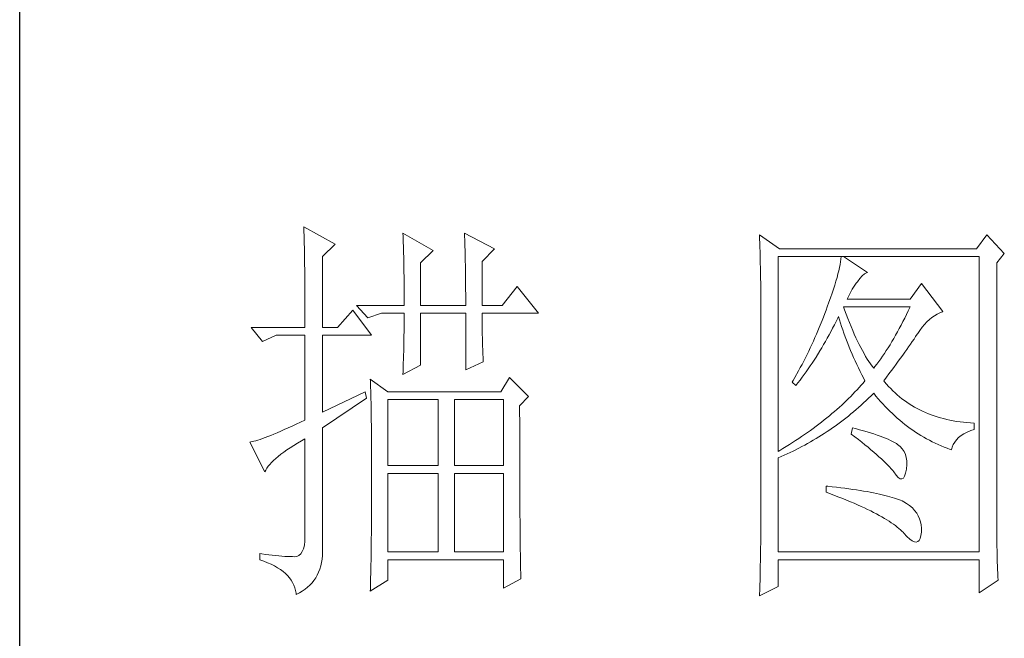
# Model space of a CAD drawing. Units: millimetres. Extents: x 24539 to 37824, y -16321 to 24765.
# Drawn here: x 36950 to 37135, y 21753 to 21870 of the extents above; entities that cross this region are included whole.
import ezdxf

# ---------------------------------------------------------------- set-up
doc = ezdxf.new("R2010")
doc.units = ezdxf.units.MM
doc.layers.add('轮廓线', color=7, linetype='Continuous', lineweight=25)

msp = doc.modelspace()

# ---------------------------------------------------------------- linework, layer by layer
msp.add_line((36950.1, 20482.96), (36950.1, 24719.66))
at = {"layer": '轮廓线', "color": 7, "lineweight": 0}
for p, q in [((37003.52, 21830.73), (37003.53, 21830.24)), ((37009.42, 21827.48), (37003.52, 21830.73)), ((37003.53, 21830.24), (37003.55, 21829.73)), ((37003.55, 21829.73), (37003.57, 21829.19)), ((37003.57, 21829.19), (37003.59, 21828.65)), ((37003.59, 21828.65), (37003.6, 21828.08)), ((37022.17, 21829.55), (37022.2, 21828.97)), ((37027.83, 21826.3), (37022.17, 21829.55)), ((37022.2, 21828.97), (37022.22, 21828.37)), ((37033.74, 21829.55), (37033.76, 21828.93)), ((37039.4, 21826.59), (37033.74, 21829.55)), ((37033.76, 21828.93), (37033.78, 21828.31)), ((37089.22, 21829.25), (37089.25, 21828.45)), ((37093, 21826.59), (37089.22, 21829.25)), ((37089.25, 21828.45), (37089.28, 21827.65)), ((37131.95, 21829.25), (37130.06, 21826.59)), ((37135.26, 21825.71), (37131.95, 21829.25)), ((37003.6, 21828.08), (37003.62, 21827.48)), ((37003.62, 21827.48), (37003.63, 21826.88)), ((37003.63, 21826.88), (37003.64, 21826.25)), ((37007.06, 21825.12), (37009.42, 21827.48)), ((37022.22, 21828.37), (37022.24, 21827.75)), ((37022.24, 21827.75), (37022.26, 21827.11)), ((37022.26, 21827.11), (37022.28, 21826.46)), ((37033.78, 21828.31), (37033.81, 21827.67)), ((37033.81, 21827.67), (37033.83, 21827.01)), ((37033.83, 21827.01), (37033.85, 21826.35)), ((37037.04, 21824.23), (37039.4, 21826.59)), ((37089.28, 21827.65), (37089.3, 21826.87)), ((37089.3, 21826.87), (37089.33, 21826.09)), ((37130.06, 21826.59), (37093, 21826.59)), ((37003.64, 21826.25), (37003.65, 21825.6)), ((37003.65, 21825.6), (37003.66, 21824.93)), ((37003.66, 21824.93), (37003.68, 21824.25)), ((37007.06, 21811.83), (37007.06, 21825.12)), ((37022.28, 21826.46), (37022.3, 21825.79)), ((37022.3, 21825.79), (37022.31, 21825.11)), ((37022.31, 21825.11), (37022.33, 21824.4)), ((37025.47, 21823.94), (37027.83, 21826.3)), ((37033.85, 21826.35), (37033.86, 21825.67)), ((37033.86, 21825.67), (37033.88, 21824.97)), ((37033.88, 21824.97), (37033.9, 21824.26)), ((37089.33, 21826.09), (37089.35, 21825.32)), ((37089.35, 21825.32), (37089.37, 21824.57)), ((37092.76, 21788.51), (37092.76, 21825.12)), ((37092.76, 21825.12), (37130.54, 21825.12)), ((37104.56, 21825.12), (37104.52, 21824.66)), ((37109.52, 21822.16), (37105.04, 21825.12)), ((37130.54, 21825.12), (37130.54, 21769.61)), ((37133.84, 21823.94), (37135.26, 21825.71)), ((37003.68, 21824.25), (37003.69, 21823.54)), ((37003.69, 21823.54), (37003.7, 21822.81)), ((37022.33, 21824.4), (37022.34, 21823.68)), ((37022.34, 21823.68), (37022.36, 21822.95)), ((37022.36, 21822.95), (37022.37, 21822.19)), ((37025.47, 21815.96), (37025.47, 21823.94)), ((37033.9, 21824.26), (37033.91, 21823.54)), ((37033.91, 21823.54), (37033.92, 21822.8)), ((37037.04, 21815.96), (37037.04, 21824.23)), ((37089.37, 21824.57), (37089.38, 21823.82)), ((37089.38, 21823.82), (37089.4, 21823.09)), ((37089.4, 21823.09), (37089.42, 21822.36)), ((37104.26, 21823.08), (37104.13, 21822.48)), ((37104.37, 21823.64), (37104.26, 21823.08)), ((37104.46, 21824.16), (37104.37, 21823.64)), ((37104.52, 21824.66), (37104.46, 21824.16)), ((37133.84, 21774.53), (37133.84, 21823.94)), ((37003.7, 21822.81), (37003.71, 21822.07)), ((37003.71, 21822.07), (37003.71, 21821.3)), ((37003.71, 21821.3), (37003.72, 21820.52)), ((37022.37, 21822.19), (37022.38, 21821.42)), ((37022.38, 21821.42), (37022.39, 21820.63)), ((37033.92, 21822.8), (37033.94, 21822.05)), ((37033.94, 21822.05), (37033.95, 21821.28)), ((37033.95, 21821.28), (37033.96, 21820.5)), ((37089.42, 21822.36), (37089.43, 21821.65)), ((37089.43, 21821.65), (37089.44, 21820.95)), ((37103.8, 21821.2), (37103.6, 21820.51)), ((37103.97, 21821.86), (37103.8, 21821.2)), ((37104.13, 21822.48), (37103.97, 21821.86)), ((37107.64, 21820.39), (37108.09, 21821.04)), ((37108.09, 21821.04), (37108.54, 21821.54)), ((37108.54, 21821.54), (37109, 21821.91)), ((37109, 21821.91), (37109.45, 21822.14)), ((37109.45, 21822.14), (37109.52, 21822.16)), ((37003.72, 21820.52), (37003.73, 21819.71)), ((37003.73, 21819.71), (37003.73, 21818.89)), ((37022.39, 21820.63), (37022.39, 21819.82)), ((37022.39, 21819.82), (37022.4, 21819)), ((37033.96, 21820.5), (37033.96, 21819.71)), ((37033.96, 21819.71), (37033.96, 21818.91)), ((37043.65, 21819.51), (37040.82, 21815.96)), ((37047.67, 21814.49), (37043.65, 21819.51)), ((37089.44, 21820.95), (37089.45, 21820.25)), ((37089.45, 21820.25), (37089.45, 21819.56)), ((37089.45, 21819.56), (37089.46, 21818.89)), ((37103.38, 21819.78), (37103.14, 21819.03)), ((37103.6, 21820.51), (37103.38, 21819.78)), ((37106.65, 21818.98), (37107.02, 21819.56)), ((37107.02, 21819.56), (37107.42, 21820.11)), ((37107.42, 21820.11), (37107.64, 21820.39)), ((37119.68, 21820.1), (37117.55, 21817.14)), ((37123.69, 21814.78), (37119.68, 21820.1)), ((37003.73, 21818.89), (37003.74, 21818.04)), ((37003.74, 21818.04), (37003.74, 21817.18)), ((37022.4, 21819), (37022.4, 21818.15)), ((37022.4, 21818.15), (37022.41, 21817.3)), ((37033.96, 21818.91), (37033.97, 21818.09)), ((37033.97, 21818.09), (37033.97, 21817.25)), ((37089.46, 21818.89), (37089.46, 21772.7)), ((37102.59, 21817.41), (37102.28, 21816.55)), ((37102.88, 21818.24), (37102.59, 21817.41)), ((37103.14, 21819.03), (37102.88, 21818.24)), ((37105.74, 21817.14), (37106.02, 21817.78)), ((37106.02, 21817.78), (37106.32, 21818.39)), ((37106.32, 21818.39), (37106.65, 21818.98)), ((37003.74, 21817.18), (37003.74, 21816.3)), ((37003.74, 21816.3), (37003.75, 21815.4)), ((37013.43, 21815.96), (37015.56, 21813.61)), ((37013.43, 21815.96), (37022.41, 21815.96)), ((37022.41, 21817.3), (37022.41, 21815.96)), ((37025.47, 21815.96), (37033.97, 21815.96)), ((37033.97, 21817.25), (37033.97, 21815.96)), ((37037.04, 21815.96), (37040.82, 21815.96)), ((37101.95, 21815.66), (37101.73, 21815.08)), ((37102.28, 21816.55), (37101.95, 21815.66)), ((37105.23, 21815.15), (37105.04, 21815.67)), ((37105.04, 21815.67), (37117.55, 21815.67)), ((37117.55, 21817.14), (37105.74, 21817.14)), ((37117.55, 21815.67), (37117.21, 21814.96)), ((37003.75, 21815.4), (37003.75, 21814.47)), ((37003.75, 21814.47), (37003.75, 21813.53)), ((37012.73, 21815.08), (37009.89, 21811.83)), ((37016.27, 21810.36), (37012.73, 21815.08)), ((37015.56, 21813.61), (37018.16, 21814.49)), ((37018.16, 21814.49), (37022.41, 21814.49)), ((37022.41, 21813.81), (37022.4, 21813.12)), ((37022.41, 21814.49), (37022.41, 21813.81)), ((37025.47, 21804.75), (37025.47, 21814.49)), ((37025.47, 21814.49), (37033.97, 21814.49)), ((37033.97, 21814.49), (37033.97, 21803.86)), ((37037.04, 21814.15), (37037.04, 21814.49)), ((37037.04, 21814.49), (37047.67, 21814.49)), ((37037.05, 21813.43), (37037.04, 21814.15)), ((37101.24, 21813.77), (37100.99, 21813.12)), ((37101.49, 21814.43), (37101.24, 21813.77)), ((37101.73, 21815.08), (37101.49, 21814.43)), ((37103.94, 21813.58), (37104.09, 21813.9)), ((37104.09, 21813.9), (37104.28, 21813.26)), ((37105.53, 21814.32), (37105.23, 21815.15)), ((37105.84, 21813.52), (37105.53, 21814.32)), ((37116.88, 21814.26), (37116.54, 21813.57)), ((37117.21, 21814.96), (37116.88, 21814.26)), ((37121.18, 21813.28), (37121.65, 21813.67)), ((37121.65, 21813.67), (37122.12, 21814.01)), ((37122.12, 21814.01), (37122.61, 21814.31)), ((37122.61, 21814.31), (37123.11, 21814.55)), ((37123.11, 21814.55), (37123.61, 21814.76)), ((37123.61, 21814.76), (37123.69, 21814.78)), ((36993.6, 21811.83), (36995.73, 21809.18)), ((36993.6, 21811.83), (37003.75, 21811.83)), ((37003.75, 21813.53), (37003.75, 21811.83)), ((37007.06, 21811.83), (37009.89, 21811.83)), ((37022.4, 21812.42), (37022.39, 21811.72)), ((37022.4, 21813.12), (37022.4, 21812.42)), ((37037.05, 21812.72), (37037.05, 21813.43)), ((37037.06, 21812), (37037.05, 21812.72)), ((37037.07, 21811.27), (37037.06, 21812)), ((37100.46, 21811.82), (37099.92, 21810.53)), ((37100.99, 21813.12), (37100.46, 21811.82)), ((37102.97, 21811.65), (37103.3, 21812.29)), ((37103.3, 21812.29), (37103.62, 21812.93)), ((37103.62, 21812.93), (37103.94, 21813.58)), ((37104.28, 21813.26), (37104.47, 21812.63)), ((37104.47, 21812.63), (37104.67, 21811.99)), ((37104.67, 21811.99), (37104.88, 21811.35)), ((37106.14, 21812.74), (37105.84, 21813.52)), ((37106.44, 21811.99), (37106.14, 21812.74)), ((37106.75, 21811.26), (37106.44, 21811.99)), ((37115.86, 21812.24), (37115.51, 21811.59)), ((37116.19, 21812.9), (37115.86, 21812.24)), ((37116.54, 21813.57), (37116.19, 21812.9)), ((37119.39, 21811.27), (37119.82, 21811.84)), ((37119.82, 21811.84), (37120.27, 21812.37)), ((37120.27, 21812.37), (37120.72, 21812.84)), ((37120.72, 21812.84), (37121.18, 21813.28)), ((36995.73, 21809.18), (36998.32, 21810.36)), ((36998.32, 21810.36), (37003.75, 21810.36)), ((37003.75, 21810.36), (37003.75, 21794.41)), ((37007.06, 21795.89), (37007.06, 21810.36)), ((37007.06, 21810.36), (37016.27, 21810.36)), ((37022.37, 21810.3), (37022.36, 21809.57)), ((37022.38, 21811.01), (37022.37, 21810.3)), ((37022.39, 21811.72), (37022.38, 21811.01)), ((37037.09, 21810.54), (37037.07, 21811.27)), ((37037.11, 21809.81), (37037.09, 21810.54)), ((37099.92, 21810.53), (37099.64, 21809.9)), ((37101.97, 21809.79), (37102.31, 21810.41)), ((37102.31, 21810.41), (37102.64, 21811.02)), ((37102.64, 21811.02), (37102.97, 21811.65)), ((37104.88, 21811.35), (37105.1, 21810.71)), ((37105.1, 21810.71), (37105.33, 21810.06)), ((37105.33, 21810.06), (37105.57, 21809.42)), ((37107.05, 21810.56), (37106.75, 21811.26)), ((37107.35, 21809.89), (37107.05, 21810.56)), ((37114.82, 21810.34), (37114.48, 21809.74)), ((37115.17, 21810.96), (37114.82, 21810.34)), ((37115.51, 21811.59), (37115.17, 21810.96)), ((37118.29, 21809.64), (37118.59, 21810.1)), ((37118.59, 21810.1), (37118.89, 21810.54)), ((37118.89, 21810.54), (37118.97, 21810.65)), ((37118.97, 21810.65), (37119.39, 21811.27)), ((37022.33, 21808.1), (37022.31, 21807.36)), ((37022.34, 21808.84), (37022.33, 21808.1)), ((37022.36, 21809.57), (37022.34, 21808.84)), ((37037.13, 21809.07), (37037.11, 21809.81)), ((37037.15, 21808.33), (37037.13, 21809.07)), ((37037.18, 21807.59), (37037.15, 21808.33)), ((37099.07, 21808.62), (37098.77, 21807.99)), ((37099.35, 21809.26), (37099.07, 21808.62)), ((37099.64, 21809.9), (37099.35, 21809.26)), ((37100.94, 21807.99), (37101.29, 21808.58)), ((37101.29, 21808.58), (37101.63, 21809.18)), ((37101.63, 21809.18), (37101.97, 21809.79)), ((37105.57, 21809.42), (37105.82, 21808.77)), ((37105.82, 21808.77), (37106.08, 21808.12)), ((37106.08, 21808.12), (37106.34, 21807.48)), ((37107.66, 21809.24), (37107.35, 21809.89)), ((37107.96, 21808.61), (37107.66, 21809.24)), ((37108.27, 21808.02), (37107.96, 21808.61)), ((37113.78, 21808.57), (37113.43, 21808.01)), ((37114.13, 21809.15), (37113.78, 21808.57)), ((37114.48, 21809.74), (37114.13, 21809.15)), ((37116.91, 21807.67), (37117.27, 21808.18)), ((37117.27, 21808.18), (37117.62, 21808.68)), ((37117.62, 21808.68), (37117.96, 21809.17)), ((37117.96, 21809.17), (37118.29, 21809.64)), ((37022.29, 21806.6), (37022.27, 21805.85)), ((37022.31, 21807.36), (37022.29, 21806.6)), ((37037.21, 21806.84), (37037.18, 21807.59)), ((37037.24, 21806.09), (37037.21, 21806.84)), ((37098.17, 21806.74), (37097.86, 21806.11)), ((37098.47, 21807.36), (37098.17, 21806.74)), ((37098.77, 21807.99), (37098.47, 21807.36)), ((37099.14, 21805.12), (37099.87, 21806.25)), ((37099.87, 21806.25), (37100.59, 21807.4)), ((37100.59, 21807.4), (37100.94, 21807.99)), ((37106.34, 21807.48), (37106.62, 21806.82)), ((37106.62, 21806.82), (37106.91, 21806.17)), ((37108.57, 21807.45), (37108.27, 21808.02)), ((37108.88, 21806.9), (37108.57, 21807.45)), ((37109.18, 21806.38), (37108.88, 21806.9)), ((37109.49, 21805.88), (37109.18, 21806.38)), ((37112.37, 21806.4), (37112.01, 21805.89)), ((37112.72, 21806.92), (37112.37, 21806.4)), ((37113.07, 21807.46), (37112.72, 21806.92)), ((37113.43, 21808.01), (37113.07, 21807.46)), ((37115.75, 21806.05), (37116.15, 21806.6)), ((37116.15, 21806.6), (37116.53, 21807.14)), ((37116.53, 21807.14), (37116.91, 21807.67)), ((37022.17, 21802.98), (37025.47, 21804.75)), ((37022.24, 21805.08), (37022.22, 21804.3)), ((37022.27, 21805.85), (37022.24, 21805.08)), ((37033.97, 21803.86), (37037.28, 21805.34)), ((37037.28, 21805.34), (37037.24, 21806.09)), ((37097.22, 21804.87), (37096.9, 21804.26)), ((37097.54, 21805.49), (37097.22, 21804.87)), ((37097.86, 21806.11), (37097.54, 21805.49)), ((37098.4, 21804.03), (37098.77, 21804.57)), ((37098.77, 21804.57), (37099.14, 21805.12)), ((37106.91, 21806.17), (37107.21, 21805.51)), ((37107.21, 21805.51), (37107.51, 21804.86)), ((37107.51, 21804.86), (37107.83, 21804.2)), ((37109.79, 21805.41), (37109.49, 21805.88)), ((37110.09, 21804.97), (37109.79, 21805.41)), ((37110.4, 21804.55), (37110.09, 21804.97)), ((37110.7, 21804.16), (37110.4, 21804.55)), ((37110.94, 21804.46), (37110.7, 21804.16)), ((37111.3, 21804.92), (37110.94, 21804.46)), ((37111.66, 21805.4), (37111.3, 21804.92)), ((37112.01, 21805.89), (37111.66, 21805.4)), ((37114.47, 21804.3), (37114.91, 21804.9)), ((37114.91, 21804.9), (37115.33, 21805.48)), ((37115.33, 21805.48), (37115.75, 21806.05)), ((37022.19, 21803.52), (37022.17, 21802.98)), ((37022.22, 21804.3), (37022.19, 21803.52)), ((37096.57, 21803.64), (37095.89, 21802.42)), ((37096.9, 21804.26), (37096.57, 21803.64)), ((37097.25, 21802.44), (37097.63, 21802.96)), ((37097.63, 21802.96), (37098.01, 21803.49)), ((37098.01, 21803.49), (37098.4, 21804.03)), ((37107.83, 21804.2), (37108.15, 21803.54)), ((37108.15, 21803.54), (37108.49, 21802.88)), ((37108.49, 21802.88), (37108.83, 21802.21)), ((37113.08, 21802.44), (37113.56, 21803.08)), ((37113.56, 21803.08), (37114.02, 21803.69)), ((37114.02, 21803.69), (37114.47, 21804.3)), ((37016.03, 21802.09), (37016.05, 21801.72)), ((37019.34, 21799.73), (37016.03, 21802.09)), ((37016.05, 21801.72), (37016.07, 21801.33)), ((37016.07, 21801.33), (37016.08, 21800.9)), ((37016.08, 21800.9), (37016.1, 21800.45)), ((37042.24, 21802.38), (37040.58, 21799.73)), ((37045.78, 21798.84), (37042.24, 21802.38)), ((37095.54, 21801.82), (37095.36, 21801.5)), ((37095.36, 21801.5), (37096.07, 21800.91)), ((37095.89, 21802.42), (37095.54, 21801.82)), ((37096.07, 21800.91), (37096.46, 21801.41)), ((37096.46, 21801.41), (37096.86, 21801.92)), ((37096.86, 21801.92), (37097.25, 21802.44)), ((37108.33, 21800.95), (37107.95, 21800.53)), ((37108.69, 21801.37), (37108.33, 21800.95)), ((37109.05, 21801.79), (37108.69, 21801.37)), ((37108.83, 21802.21), (37109.05, 21801.79)), ((37112.59, 21801.79), (37113.08, 21802.44)), ((37112.74, 21801.61), (37112.59, 21801.79)), ((37113.12, 21801.17), (37112.74, 21801.61)), ((37113.5, 21800.73), (37113.12, 21801.17)), ((37113.89, 21800.32), (37113.5, 21800.73)), ((37015.08, 21799.73), (37007.06, 21795.89)), ((37015.32, 21798.55), (37015.08, 21799.73)), ((37016.1, 21800.45), (37016.11, 21799.97)), ((37016.11, 21799.97), (37016.13, 21799.45)), ((37016.13, 21799.45), (37016.14, 21798.9)), ((37016.14, 21798.9), (37016.16, 21798.32)), ((37040.58, 21799.73), (37019.34, 21799.73)), ((37044.12, 21797.07), (37045.78, 21798.84)), ((37106.38, 21798.86), (37105.97, 21798.45)), ((37106.79, 21799.28), (37106.38, 21798.86)), ((37107.18, 21799.69), (37106.79, 21799.28)), ((37107.57, 21800.11), (37107.18, 21799.69)), ((37107.95, 21800.53), (37107.57, 21800.11)), ((37109.74, 21798.49), (37110.2, 21798.94)), ((37110.2, 21798.94), (37110.66, 21799.39)), ((37110.66, 21799.39), (37110.7, 21799.43)), ((37110.7, 21799.43), (37111.12, 21798.92)), ((37111.12, 21798.92), (37111.55, 21798.41)), ((37114.29, 21799.91), (37113.89, 21800.32)), ((37114.71, 21799.52), (37114.29, 21799.91)), ((37115.13, 21799.14), (37114.71, 21799.52)), ((37115.57, 21798.77), (37115.13, 21799.14)), ((37007.06, 21792.94), (37015.32, 21798.55)), ((37016.16, 21798.32), (37016.17, 21797.72)), ((37016.17, 21797.72), (37016.18, 21797.08)), ((37016.18, 21797.08), (37016.19, 21796.41)), ((37019.34, 21785.85), (37019.34, 21798.25)), ((37019.34, 21798.25), (37028.78, 21798.25)), ((37028.78, 21798.25), (37028.78, 21785.85)), ((37031.85, 21785.85), (37031.85, 21798.25)), ((37031.85, 21798.25), (37041.06, 21798.25)), ((37041.06, 21798.25), (37041.06, 21785.85)), ((37044.12, 21795.57), (37044.12, 21797.07)), ((37104.68, 21797.22), (37104.24, 21796.82)), ((37105.12, 21797.63), (37104.68, 21797.22)), ((37105.54, 21798.04), (37105.12, 21797.63)), ((37105.97, 21798.45), (37105.54, 21798.04)), ((37107.86, 21796.78), (37108.33, 21797.2)), ((37108.33, 21797.2), (37108.8, 21797.62)), ((37108.8, 21797.62), (37109.27, 21798.06)), ((37109.27, 21798.06), (37109.74, 21798.49)), ((37111.55, 21798.41), (37111.98, 21797.92)), ((37111.98, 21797.92), (37112.41, 21797.44)), ((37112.41, 21797.44), (37112.85, 21796.96)), ((37112.85, 21796.96), (37113.3, 21796.5)), ((37116, 21798.42), (37115.57, 21798.77)), ((37116.46, 21798.08), (37116, 21798.42)), ((37116.92, 21797.75), (37116.46, 21798.08)), ((37117.39, 21797.44), (37116.92, 21797.75)), ((37117.88, 21797.14), (37117.39, 21797.44)), ((37118.37, 21796.85), (37117.88, 21797.14)), ((37016.19, 21796.41), (37016.2, 21795.71)), ((37016.2, 21795.71), (37016.21, 21794.98)), ((37044.13, 21794.41), (37044.12, 21795.57)), ((37102.37, 21795.21), (37101.89, 21794.81)), ((37102.85, 21795.61), (37102.37, 21795.21)), ((37103.32, 21796.01), (37102.85, 21795.61)), ((37103.78, 21796.41), (37103.32, 21796.01)), ((37104.24, 21796.82), (37103.78, 21796.41)), ((37105.44, 21794.77), (37105.93, 21795.16)), ((37105.93, 21795.16), (37106.42, 21795.55)), ((37106.42, 21795.55), (37106.9, 21795.96)), ((37106.9, 21795.96), (37107.38, 21796.36)), ((37107.38, 21796.36), (37107.86, 21796.78)), ((37113.3, 21796.5), (37113.75, 21796.05)), ((37113.75, 21796.05), (37114.21, 21795.62)), ((37114.21, 21795.62), (37114.67, 21795.19)), ((37114.67, 21795.19), (37115.14, 21794.77)), ((37118.87, 21796.57), (37118.37, 21796.85)), ((37119.38, 21796.31), (37118.87, 21796.57)), ((37119.9, 21796.06), (37119.38, 21796.31)), ((37120.43, 21795.82), (37119.9, 21796.06)), ((37120.98, 21795.6), (37120.43, 21795.82)), ((37121.52, 21795.39), (37120.98, 21795.6)), ((37122.09, 21795.19), (37121.52, 21795.39)), ((37122.66, 21795), (37122.09, 21795.19)), ((37001.32, 21793.27), (37000.57, 21792.93)), ((37002.1, 21793.63), (37001.32, 21793.27)), ((37002.91, 21794.01), (37002.1, 21793.63)), ((37003.75, 21794.41), (37002.91, 21794.01)), ((37016.21, 21794.98), (37016.22, 21794.23)), ((37016.22, 21794.23), (37016.23, 21793.44)), ((37016.23, 21793.44), (37016.23, 21792.62)), ((37044.13, 21789.97), (37044.13, 21794.41)), ((37100.38, 21793.63), (37099.86, 21793.24)), ((37100.89, 21794.02), (37100.38, 21793.63)), ((37101.39, 21794.42), (37100.89, 21794.02)), ((37101.89, 21794.81), (37101.39, 21794.42)), ((37102.94, 21792.93), (37103.45, 21793.28)), ((37103.45, 21793.28), (37103.95, 21793.64)), ((37103.95, 21793.64), (37104.45, 21794.02)), ((37104.45, 21794.02), (37104.94, 21794.39)), ((37104.94, 21794.39), (37105.44, 21794.77)), ((37115.14, 21794.77), (37115.61, 21794.36)), ((37115.61, 21794.36), (37116.09, 21793.97)), ((37116.09, 21793.97), (37116.58, 21793.58)), ((37116.58, 21793.58), (37117.06, 21793.21)), ((37123.24, 21794.83), (37122.66, 21795)), ((37123.83, 21794.67), (37123.24, 21794.83)), ((37124.43, 21794.53), (37123.83, 21794.67)), ((37125.04, 21794.39), (37124.43, 21794.53)), ((37125.66, 21794.27), (37125.04, 21794.39)), ((37126.29, 21794.16), (37125.66, 21794.27)), ((37126.93, 21794.07), (37126.29, 21794.16)), ((37127.58, 21793.99), (37126.93, 21794.07)), ((37128.24, 21793.92), (37127.58, 21793.99)), ((37128.91, 21793.86), (37128.24, 21793.92)), ((37129.59, 21793.82), (37128.91, 21793.86)), ((37129.59, 21792.64), (37129.59, 21793.82)), ((36997.32, 21791.53), (36996.78, 21791.32)), ((36997.91, 21791.77), (36997.32, 21791.53)), ((36998.52, 21792.03), (36997.91, 21791.77)), ((36999.18, 21792.31), (36998.52, 21792.03)), ((36999.86, 21792.61), (36999.18, 21792.31)), ((37000.57, 21792.93), (36999.86, 21792.61)), ((37007.06, 21770.43), (37007.06, 21792.94)), ((37016.23, 21792.62), (37016.24, 21791.77)), ((37016.24, 21791.77), (37016.25, 21790.89)), ((37097.71, 21791.69), (37097.15, 21791.3)), ((37098.26, 21792.07), (37097.71, 21791.69)), ((37098.8, 21792.46), (37098.26, 21792.07)), ((37099.33, 21792.84), (37098.8, 21792.46)), ((37099.86, 21793.24), (37099.33, 21792.84)), ((37100.37, 21791.23), (37100.89, 21791.56)), ((37100.89, 21791.56), (37101.41, 21791.89)), ((37101.41, 21791.89), (37101.93, 21792.23)), ((37101.93, 21792.23), (37102.43, 21792.57)), ((37102.43, 21792.57), (37102.94, 21792.93)), ((37106.69, 21792.94), (37106.45, 21791.75)), ((37106.45, 21791.75), (37107.15, 21791.23)), ((37107.26, 21792.79), (37106.69, 21792.94)), ((37108.02, 21792.59), (37107.26, 21792.79)), ((37108.75, 21792.39), (37108.02, 21792.59)), ((37109.45, 21792.19), (37108.75, 21792.39)), ((37110.11, 21791.99), (37109.45, 21792.19)), ((37110.74, 21791.79), (37110.11, 21791.99)), ((37111.34, 21791.59), (37110.74, 21791.79)), ((37111.91, 21791.39), (37111.34, 21791.59)), ((37112.44, 21791.19), (37111.91, 21791.39)), ((37117.06, 21793.21), (37117.56, 21792.84)), ((37117.56, 21792.84), (37118.06, 21792.49)), ((37118.06, 21792.49), (37118.57, 21792.15)), ((37118.57, 21792.15), (37119.08, 21791.82)), ((37119.08, 21791.82), (37119.59, 21791.5)), ((37119.59, 21791.5), (37120.11, 21791.19)), ((37126.67, 21791.12), (37127.13, 21791.49)), ((37127.13, 21791.49), (37127.67, 21791.83)), ((37127.67, 21791.83), (37128.28, 21792.14)), ((37128.28, 21792.14), (37128.95, 21792.42)), ((37128.95, 21792.42), (37129.59, 21792.64)), ((36993.54, 21790.3), (36993.37, 21790.28)), ((36993.37, 21790.28), (36996.2, 21784.67)), ((36993.83, 21790.36), (36993.54, 21790.3)), ((36994.15, 21790.43), (36993.83, 21790.36)), ((36994.5, 21790.53), (36994.15, 21790.43)), ((36994.9, 21790.64), (36994.5, 21790.53)), ((36995.31, 21790.78), (36994.9, 21790.64)), ((36995.77, 21790.94), (36995.31, 21790.78)), ((36996.26, 21791.12), (36995.77, 21790.94)), ((36996.78, 21791.32), (36996.26, 21791.12)), ((37000.98, 21789.21), (37001.65, 21789.63)), ((37001.65, 21789.63), (37002.36, 21790.07)), ((37002.36, 21790.07), (37003.11, 21790.51)), ((37003.11, 21790.51), (37003.75, 21790.87)), ((37003.75, 21790.87), (37003.75, 21772.56)), ((37016.25, 21790.89), (37016.25, 21789.98)), ((37016.25, 21789.98), (37016.26, 21789.04)), ((37044.13, 21788.91), (37044.13, 21789.97)), ((37094.84, 21789.78), (37094.24, 21789.41)), ((37095.43, 21790.16), (37094.84, 21789.78)), ((37096.01, 21790.54), (37095.43, 21790.16)), ((37096.59, 21790.92), (37096.01, 21790.54)), ((37097.15, 21791.3), (37096.59, 21790.92)), ((37097.18, 21789.41), (37097.72, 21789.7)), ((37097.72, 21789.7), (37098.26, 21789.99)), ((37098.26, 21789.99), (37098.79, 21790.29)), ((37098.79, 21790.29), (37099.32, 21790.6)), ((37099.32, 21790.6), (37099.85, 21790.92)), ((37099.85, 21790.92), (37100.37, 21791.23)), ((37107.15, 21791.23), (37107.81, 21790.73)), ((37107.81, 21790.73), (37108.44, 21790.23)), ((37108.44, 21790.23), (37109.05, 21789.75)), ((37109.05, 21789.75), (37109.63, 21789.28)), ((37112.94, 21790.99), (37112.44, 21791.19)), ((37113.41, 21790.79), (37112.94, 21790.99)), ((37113.85, 21790.59), (37113.41, 21790.79)), ((37114.25, 21790.38), (37113.85, 21790.59)), ((37114.62, 21790.18), (37114.25, 21790.38)), ((37114.96, 21789.98), (37114.62, 21790.18)), ((37115.17, 21789.84), (37114.96, 21789.98)), ((37115.66, 21789.44), (37115.17, 21789.84)), ((37120.11, 21791.19), (37120.64, 21790.9)), ((37120.64, 21790.9), (37121.18, 21790.61)), ((37121.18, 21790.61), (37121.71, 21790.33)), ((37121.71, 21790.33), (37122.26, 21790.07)), ((37122.26, 21790.07), (37122.81, 21789.81)), ((37122.81, 21789.81), (37123.36, 21789.57)), ((37123.36, 21789.57), (37123.92, 21789.33)), ((37125.47, 21789.33), (37125.67, 21789.82)), ((37125.67, 21789.82), (37125.93, 21790.28)), ((37125.93, 21790.28), (37126.27, 21790.71)), ((37126.27, 21790.71), (37126.67, 21791.12)), ((36998.72, 21787.58), (36999.22, 21787.98)), ((36999.22, 21787.98), (36999.77, 21788.38)), ((36999.77, 21788.38), (37000.35, 21788.79)), ((37000.35, 21788.79), (37000.98, 21789.21)), ((37016.26, 21789.04), (37016.26, 21788.07)), ((37016.26, 21788.07), (37016.26, 21787.07)), ((37044.13, 21787.87), (37044.13, 21788.91)), ((37044.14, 21786.86), (37044.13, 21787.87)), ((37093.02, 21788.66), (37092.76, 21788.51)), ((37093.63, 21789.03), (37093.02, 21788.66)), ((37093.32, 21787.56), (37093.89, 21787.81)), ((37094.24, 21789.41), (37093.63, 21789.03)), ((37093.89, 21787.81), (37094.44, 21788.06)), ((37094.44, 21788.06), (37095, 21788.32)), ((37095, 21788.32), (37095.55, 21788.58)), ((37095.55, 21788.58), (37096.64, 21789.12)), ((37096.64, 21789.12), (37097.18, 21789.41)), ((37109.63, 21789.28), (37110.19, 21788.82)), ((37110.19, 21788.82), (37110.71, 21788.37)), ((37110.71, 21788.37), (37111.22, 21787.94)), ((37111.22, 21787.94), (37111.69, 21787.52)), ((37116.07, 21789), (37115.66, 21789.44)), ((37116.4, 21788.5), (37116.07, 21789)), ((37116.65, 21787.95), (37116.4, 21788.5)), ((37116.82, 21787.35), (37116.65, 21787.95)), ((37123.92, 21789.33), (37124.49, 21789.12)), ((37124.49, 21789.12), (37125.06, 21788.9)), ((37125.06, 21788.9), (37125.34, 21788.8)), ((37125.34, 21788.8), (37125.47, 21789.33)), ((36996.83, 21785.71), (36997.13, 21786.07)), ((36997.13, 21786.07), (36997.46, 21786.44)), ((36997.46, 21786.44), (36997.84, 21786.81)), ((36997.84, 21786.81), (36998.26, 21787.2)), ((36998.26, 21787.2), (36998.72, 21787.58)), ((37016.26, 21787.07), (37016.27, 21786.03)), ((37016.27, 21786.03), (37016.27, 21780.63)), ((37028.78, 21785.85), (37019.34, 21785.85)), ((37041.06, 21785.85), (37031.85, 21785.85)), ((37044.14, 21785.86), (37044.14, 21786.86)), ((37044.14, 21784.89), (37044.14, 21785.86)), ((37092.76, 21787.32), (37093.32, 21787.56)), ((37092.76, 21769.61), (37092.76, 21787.32)), ((37111.69, 21787.52), (37112.14, 21787.12)), ((37112.14, 21787.12), (37112.56, 21786.72)), ((37112.56, 21786.72), (37112.96, 21786.33)), ((37112.96, 21786.33), (37113.32, 21785.97)), ((37113.32, 21785.97), (37113.67, 21785.61)), ((37116.91, 21786.71), (37116.82, 21787.35)), ((37116.84, 21785.26), (37116.91, 21786.01)), ((37116.91, 21786.01), (37116.91, 21786.71)), ((36996.2, 21784.67), (36996.37, 21785.01)), ((36996.37, 21785.01), (36996.58, 21785.35)), ((36996.58, 21785.35), (36996.83, 21785.71)), ((37019.34, 21769.61), (37019.34, 21784.37)), ((37019.34, 21784.37), (37028.78, 21784.37)), ((37028.78, 21784.37), (37028.78, 21769.61)), ((37031.85, 21769.61), (37031.85, 21784.37)), ((37031.85, 21784.37), (37041.06, 21784.37)), ((37041.06, 21784.37), (37041.06, 21769.61)), ((37044.14, 21783.93), (37044.14, 21784.89)), ((37113.67, 21785.61), (37113.98, 21785.26)), ((37113.98, 21785.26), (37114.27, 21784.93)), ((37114.27, 21784.93), (37114.48, 21784.67)), ((37114.48, 21784.67), (37114.93, 21784.04)), ((37114.93, 21784.04), (37115.33, 21783.6)), ((37116.51, 21783.87), (37116.69, 21784.44)), ((37116.69, 21784.44), (37116.84, 21785.2)), ((37116.84, 21785.2), (37116.84, 21785.26)), ((37044.15, 21783), (37044.14, 21783.93)), ((37044.15, 21782.09), (37044.15, 21783)), ((37115.33, 21783.6), (37115.69, 21783.37)), ((37115.69, 21783.37), (37116.01, 21783.34)), ((37116.01, 21783.34), (37116.28, 21783.5)), ((37116.28, 21783.5), (37116.51, 21783.87)), ((37016.27, 21780.63), (37016.26, 21779.71)), ((37044.15, 21781.2), (37044.15, 21782.09)), ((37044.16, 21780.33), (37044.15, 21781.2)), ((37044.16, 21779.49), (37044.16, 21780.33)), ((37101.73, 21782.01), (37101.73, 21780.83)), ((37102.06, 21781.98), (37101.73, 21782.01)), ((37101.73, 21780.83), (37102.55, 21780.53)), ((37102.9, 21781.88), (37102.06, 21781.98)), ((37102.55, 21780.53), (37103.34, 21780.23)), ((37103.71, 21781.79), (37102.9, 21781.88)), ((37104.51, 21781.69), (37103.71, 21781.79)), ((37105.27, 21781.59), (37104.51, 21781.69)), ((37106.02, 21781.49), (37105.27, 21781.59)), ((37106.75, 21781.38), (37106.02, 21781.49)), ((37107.45, 21781.28), (37106.75, 21781.38)), ((37108.14, 21781.17), (37107.45, 21781.28)), ((37108.8, 21781.06), (37108.14, 21781.17)), ((37109.44, 21780.95), (37108.8, 21781.06)), ((37110.05, 21780.83), (37109.44, 21780.95)), ((37110.65, 21780.72), (37110.05, 21780.83)), ((37111.22, 21780.6), (37110.65, 21780.72)), ((37111.77, 21780.49), (37111.22, 21780.6)), ((37112.29, 21780.36), (37111.77, 21780.49)), ((37112.8, 21780.24), (37112.29, 21780.36)), ((37016.26, 21779.71), (37016.26, 21778.81)), ((37016.26, 21778.81), (37016.26, 21777.92)), ((37044.17, 21778.66), (37044.16, 21779.49)), ((37044.17, 21777.86), (37044.17, 21778.66)), ((37103.34, 21780.23), (37104.12, 21779.93)), ((37104.12, 21779.93), (37104.87, 21779.63)), ((37104.87, 21779.63), (37105.61, 21779.34)), ((37105.61, 21779.34), (37106.32, 21779.05)), ((37106.32, 21779.05), (37107, 21778.76)), ((37107, 21778.76), (37107.67, 21778.47)), ((37107.67, 21778.47), (37108.32, 21778.18)), ((37113.28, 21780.12), (37112.8, 21780.24)), ((37113.75, 21779.99), (37113.28, 21780.12)), ((37114.19, 21779.86), (37113.75, 21779.99)), ((37114.61, 21779.73), (37114.19, 21779.86)), ((37115, 21779.6), (37114.61, 21779.73)), ((37115.38, 21779.47), (37115, 21779.6)), ((37115.73, 21779.33), (37115.38, 21779.47)), ((37116.06, 21779.2), (37115.73, 21779.33)), ((37116.37, 21779.06), (37116.06, 21779.2)), ((37116.89, 21778.73), (37116.37, 21779.06)), ((37117.46, 21778.32), (37116.89, 21778.73)), ((37016.26, 21777.92), (37016.25, 21777.05)), ((37016.25, 21777.05), (37016.25, 21776.2)), ((37044.18, 21777.08), (37044.17, 21777.86)), ((37044.18, 21776.31), (37044.18, 21777.08)), ((37108.32, 21778.18), (37108.94, 21777.89)), ((37108.94, 21777.89), (37109.55, 21777.6)), ((37109.55, 21777.6), (37110.13, 21777.32)), ((37110.13, 21777.32), (37110.69, 21777.04)), ((37110.69, 21777.04), (37111.23, 21776.76)), ((37111.23, 21776.76), (37111.74, 21776.47)), ((37117.97, 21777.88), (37117.46, 21778.32)), ((37118.4, 21777.41), (37117.97, 21777.88)), ((37118.78, 21776.92), (37118.4, 21777.41)), ((37119.09, 21776.4), (37118.78, 21776.92)), ((37016.25, 21776.2), (37016.24, 21775.37)), ((37016.24, 21775.37), (37016.24, 21774.55)), ((37044.19, 21775.57), (37044.18, 21776.31)), ((37044.19, 21774.85), (37044.19, 21775.57)), ((37044.2, 21774.15), (37044.19, 21774.85)), ((37111.74, 21776.47), (37112.24, 21776.2)), ((37112.24, 21776.2), (37112.71, 21775.92)), ((37112.71, 21775.92), (37113.17, 21775.65)), ((37113.17, 21775.65), (37113.6, 21775.37)), ((37113.6, 21775.37), (37114.01, 21775.1)), ((37114.01, 21775.1), (37114.4, 21774.84)), ((37114.4, 21774.84), (37114.77, 21774.57)), ((37119.33, 21775.87), (37119.09, 21776.4)), ((37119.52, 21775.3), (37119.33, 21775.87)), ((37119.63, 21774.71), (37119.52, 21775.3)), ((37016.23, 21772.96), (37016.22, 21772.19)), ((37016.24, 21774.55), (37016.23, 21773.75)), ((37016.23, 21773.75), (37016.23, 21772.96)), ((37044.2, 21773.47), (37044.2, 21774.15)), ((37044.21, 21772.81), (37044.2, 21773.47)), ((37114.77, 21774.57), (37115.11, 21774.3)), ((37115.11, 21774.3), (37115.44, 21774.04)), ((37115.44, 21774.04), (37115.74, 21773.77)), ((37115.74, 21773.77), (37116.02, 21773.51)), ((37116.02, 21773.51), (37116.28, 21773.25)), ((37116.28, 21773.25), (37116.37, 21773.16)), ((37116.37, 21773.16), (37116.95, 21772.53)), ((37119.59, 21772.69), (37119.67, 21773.36)), ((37119.69, 21774.09), (37119.63, 21774.71)), ((37119.67, 21773.36), (37119.68, 21773.45)), ((37119.68, 21773.45), (37119.69, 21774.09)), ((37133.85, 21773.72), (37133.84, 21774.53)), ((37133.85, 21772.93), (37133.85, 21773.72)), ((37133.85, 21772.15), (37133.85, 21772.93)), ((37003.72, 21771.66), (37003.63, 21770.89)), ((37003.75, 21772.56), (37003.72, 21771.66)), ((37016.21, 21771.45), (37016.2, 21770.71)), ((37016.22, 21772.19), (37016.21, 21771.45)), ((37044.21, 21772.18), (37044.21, 21772.81)), ((37044.22, 21771.56), (37044.21, 21772.18)), ((37044.23, 21770.97), (37044.22, 21771.56)), ((37089.45, 21771.2), (37089.44, 21770.46)), ((37089.46, 21772.7), (37089.45, 21771.2)), ((37116.95, 21772.53), (37117.47, 21772.04)), ((37117.47, 21772.04), (37117.94, 21771.7)), ((37117.94, 21771.7), (37118.35, 21771.51)), ((37118.35, 21771.51), (37118.71, 21771.45)), ((37118.71, 21771.45), (37119.01, 21771.55)), ((37119.01, 21771.55), (37119.26, 21771.78)), ((37119.26, 21771.78), (37119.45, 21772.16)), ((37119.45, 21772.16), (37119.59, 21772.69)), ((37133.86, 21771.38), (37133.85, 21772.15)), ((37133.87, 21770.62), (37133.86, 21771.38)), ((36995.25, 21769.32), (36995.25, 21768.14)), ((36995.61, 21769.26), (36995.25, 21769.32)), ((36996.31, 21769.16), (36995.61, 21769.26)), ((37002.96, 21769.26), (37002.62, 21768.96)), ((37003.25, 21769.69), (37002.96, 21769.26)), ((37003.47, 21770.23), (37003.25, 21769.69)), ((37003.63, 21770.89), (37003.47, 21770.23)), ((37007.04, 21768.96), (37007.07, 21769.68)), ((37007.07, 21769.68), (37007.06, 21770.43)), ((37016.19, 21769.99), (37016.18, 21769.3)), ((37016.18, 21769.3), (37016.18, 21768.61)), ((37016.2, 21770.71), (37016.19, 21769.99)), ((37028.78, 21769.61), (37019.34, 21769.61)), ((37041.06, 21769.61), (37031.85, 21769.61)), ((37044.24, 21770.39), (37044.23, 21770.97)), ((37044.24, 21769.85), (37044.24, 21770.39)), ((37044.25, 21769.31), (37044.24, 21769.85)), ((37044.26, 21768.8), (37044.25, 21769.31)), ((37089.43, 21769.72), (37089.41, 21768.24)), ((37089.44, 21770.46), (37089.43, 21769.72)), ((37130.54, 21769.61), (37092.76, 21769.61)), ((37133.89, 21769.87), (37133.87, 21770.62)), ((37133.9, 21769.14), (37133.89, 21769.87)), ((36995.25, 21768.14), (36996.01, 21767.87)), ((36996.01, 21767.87), (36996.72, 21767.6)), ((36996.98, 21769.07), (36996.31, 21769.16)), ((36996.72, 21767.6), (36997.39, 21767.3)), ((36997.61, 21768.99), (36996.98, 21769.07)), ((36998.23, 21768.92), (36997.61, 21768.99)), ((36998.82, 21768.86), (36998.23, 21768.92)), ((36999.39, 21768.81), (36998.82, 21768.86)), ((36999.93, 21768.77), (36999.39, 21768.81)), ((37000.44, 21768.74), (36999.93, 21768.77)), ((37000.93, 21768.73), (37000.44, 21768.74)), ((37001.39, 21768.73), (37000.93, 21768.73)), ((37001.73, 21768.71), (37001.39, 21768.73)), ((37002.21, 21768.77), (37001.73, 21768.71)), ((37002.62, 21768.96), (37002.21, 21768.77)), ((37006.72, 21766.99), (37006.86, 21767.62)), ((37006.86, 21767.62), (37006.96, 21768.28)), ((37006.96, 21768.28), (37007.04, 21768.96)), ((37016.17, 21767.94), (37016.16, 21767.3)), ((37016.18, 21768.61), (37016.17, 21767.94)), ((37019.34, 21764.3), (37019.34, 21768.14)), ((37019.34, 21768.14), (37041.06, 21768.14)), ((37041.06, 21768.14), (37041.06, 21762.82)), ((37044.27, 21768.32), (37044.26, 21768.8)), ((37044.28, 21767.85), (37044.27, 21768.32)), ((37044.29, 21767.4), (37044.28, 21767.85)), ((37044.3, 21766.98), (37044.29, 21767.4)), ((37089.41, 21768.24), (37089.38, 21766.77)), ((37092.76, 21763.12), (37092.76, 21768.14)), ((37092.76, 21768.14), (37130.54, 21768.14)), ((37130.54, 21768.14), (37130.54, 21761.93)), ((37133.92, 21768.41), (37133.9, 21769.14)), ((37133.94, 21767.7), (37133.92, 21768.41)), ((37133.96, 21766.99), (37133.94, 21767.7)), ((36997.39, 21767.3), (36998.01, 21766.99)), ((36998.01, 21766.99), (36998.59, 21766.66)), ((36998.59, 21766.66), (36999.12, 21766.31)), ((36999.12, 21766.31), (36999.62, 21765.94)), ((36999.62, 21765.94), (37000.06, 21765.56)), ((37000.06, 21765.56), (37000.47, 21765.16)), ((37006.06, 21765.27), (37006.32, 21765.82)), ((37006.32, 21765.82), (37006.54, 21766.39)), ((37006.54, 21766.39), (37006.72, 21766.99)), ((37016.13, 21766.05), (37016.12, 21765.45)), ((37016.14, 21766.66), (37016.13, 21766.05)), ((37016.16, 21767.3), (37016.14, 21766.66)), ((37044.3, 21766.57), (37044.3, 21766.98)), ((37044.31, 21766.19), (37044.3, 21766.57)), ((37044.32, 21765.83), (37044.31, 21766.19)), ((37044.33, 21765.49), (37044.32, 21765.83)), ((37044.34, 21765.17), (37044.33, 21765.49)), ((37089.37, 21766.04), (37089.33, 21764.59)), ((37089.38, 21766.77), (37089.37, 21766.04)), ((37133.99, 21766.3), (37133.96, 21766.99)), ((37134.02, 21765.62), (37133.99, 21766.3)), ((37134.05, 21764.95), (37134.02, 21765.62)), ((37000.47, 21765.16), (37000.83, 21764.74)), ((37000.83, 21764.74), (37001.14, 21764.31)), ((37001.14, 21764.31), (37001.42, 21763.85)), ((37001.42, 21763.85), (37001.65, 21763.38)), ((37004.67, 21763.37), (37005.08, 21763.81)), ((37005.08, 21763.81), (37005.44, 21764.27)), ((37005.44, 21764.27), (37005.77, 21764.75)), ((37005.77, 21764.75), (37006.06, 21765.27)), ((37016.03, 21762.23), (37019.34, 21764.3)), ((37016.08, 21763.76), (37016.06, 21763.22)), ((37016.09, 21764.31), (37016.08, 21763.76)), ((37016.1, 21764.87), (37016.09, 21764.31)), ((37016.12, 21765.45), (37016.1, 21764.87)), ((37041.06, 21762.82), (37044.36, 21764.59)), ((37044.35, 21764.87), (37044.34, 21765.17)), ((37044.36, 21764.59), (37044.35, 21764.87)), ((37089.33, 21764.59), (37089.28, 21763.14)), ((37130.54, 21761.93), (37134.08, 21764.3)), ((37134.08, 21764.3), (37134.05, 21764.95)), ((37001.65, 21763.38), (37001.83, 21762.89)), ((37001.83, 21762.89), (37001.98, 21762.39)), ((37001.98, 21762.39), (37002.07, 21761.86)), ((37002.07, 21761.86), (37002.1, 21761.64)), ((37002.1, 21761.64), (37002.69, 21761.93)), ((37002.69, 21761.93), (37003.24, 21762.25)), ((37003.24, 21762.25), (37003.76, 21762.6)), ((37003.76, 21762.6), (37004.24, 21762.97)), ((37004.24, 21762.97), (37004.67, 21763.37)), ((37016.05, 21762.71), (37016.03, 21762.23)), ((37016.06, 21763.22), (37016.05, 21762.71)), ((37089.22, 21761.34), (37092.76, 21763.12)), ((37089.26, 21762.42), (37089.23, 21761.7)), ((37089.28, 21763.14), (37089.26, 21762.42)), ((37089.23, 21761.7), (37089.22, 21761.34))]:
    msp.add_line(p, q, dxfattribs=at)

doc.saveas('drawing.dxf')
